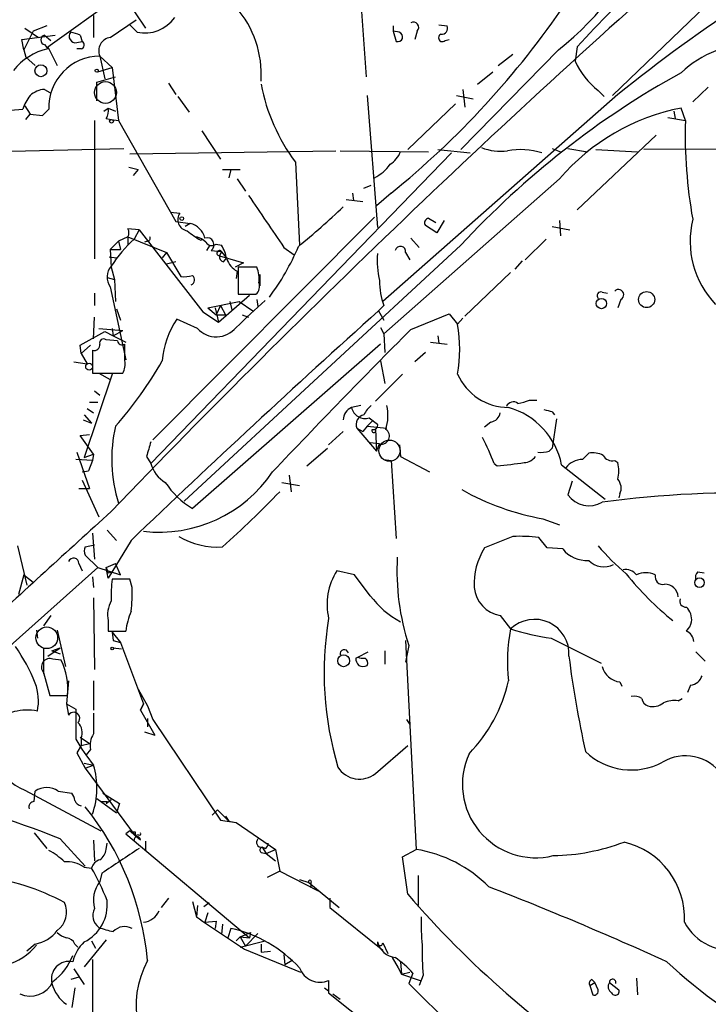
# Model space of a CAD drawing. Extents: x 12 to 333232, y -164776 to 168279.
# Drawn here: x 597 to 653, y 1291 to 1371 of the extents above; entities that cross this region are included whole.
import ezdxf

# ---------------------------------------------------------------- set-up
doc = ezdxf.new("R2010")
doc.units = 0
doc.header["$MEASUREMENT"] = 0
doc.layers.add('MAIN', color=5, linetype='CONTINUOUS')

msp = doc.modelspace()

# ---------------------------------------------------------------- linework, layer by layer
at = {"layer": 'MAIN'}
for p, q in [((624.5013, 1377.9221), (625.2633, 1366.7461)), ((657.7753, 1377.2448), (645.3293, 1365.2221)), ((604.6047, 1374.7048), (607.314, 1370.7255)), ((599.3553, 1369.2015), (605.282, 1373.4348)), ((603.0807, 1371.7415), (603.0807, 1369.9635)), ((604.4353, 1369.9635), (606.552, 1371.4028)), ((598.17, 1370.4715), (597.408, 1368.9475)), ((597.4927, 1370.7255), (598.5933, 1369.9635)), ((599.2707, 1370.8948), (598.17, 1370.4715)), ((606.044, 1370.9795), (606.6367, 1370.3868)), ((627.4647, 1370.8948), (627.4647, 1370.4715)), ((627.4647, 1370.4715), (627.7187, 1369.6248)), ((627.9727, 1370.3868), (627.4647, 1370.4715)), ((629.412, 1370.4715), (629.2427, 1369.7941)), ((631.19, 1370.9795), (631.8673, 1370.8948)), ((597.2387, 1369.7941), (599.948, 1370.1328)), ((597.408, 1368.9475), (597.2387, 1369.7941)), ((599.1013, 1370.1328), (599.6093, 1369.7095)), ((601.726, 1369.5401), (602.1493, 1369.6248)), ((601.98, 1370.1328), (602.1493, 1369.6248)), ((631.698, 1369.7095), (632.0367, 1369.7941)), ((597.408, 1368.9475), (597.5773, 1368.3548)), ((599.1013, 1369.3708), (599.3553, 1369.0321)), ((599.3553, 1369.2015), (600.1173, 1367.6775)), ((602.0647, 1369.0321), (601.726, 1369.0321)), ((640.9267, 1368.9475), (632.968, 1360.8195)), ((642.4507, 1369.2015), (642.2813, 1368.0161)), ((597.5773, 1368.3548), (598.3393, 1367.6775)), ((603.5887, 1368.4395), (604.6047, 1367.5081)), ((603.5887, 1368.4395), (604.012, 1366.5768)), ((636.016, 1367.6775), (637.2013, 1368.6088)), ((603.4193, 1367.1695), (604.6047, 1367.5081)), ((604.6047, 1367.5081), (605.1127, 1363.1901)), ((634.3227, 1366.1535), (635.5927, 1367.1695)), ((603.3347, 1366.3228), (604.8587, 1366.7461)), ((603.3347, 1364.7988), (603.3347, 1366.3228)), ((599.1013, 1365.7301), (599.5247, 1365.4761)), ((609.1767, 1366.2381), (609.7693, 1365.3068)), ((633.1373, 1365.7301), (633.3067, 1364.2908)), ((644.144, 1365.6455), (644.652, 1365.1375)), ((653.1187, 1365.8995), (651.8487, 1364.7141)), ((609.9387, 1365.1375), (610.87, 1363.8675)), ((625.348, 1365.2221), (626.1947, 1354.4695)), ((645.7527, 1365.3068), (626.618, 1348.4581)), ((632.6293, 1365.2221), (633.984, 1364.9681)), ((596.3073, 1364.0368), (597.3233, 1364.1215)), ((597.4927, 1364.3755), (597.916, 1363.6981)), ((599.44, 1364.1215), (598.932, 1363.6135)), ((603.9273, 1363.9521), (604.266, 1364.2061)), ((604.266, 1364.2061), (604.8587, 1363.9521)), ((632.5447, 1364.5448), (628.65, 1360.8195)), ((650.3247, 1363.9521), (650.4093, 1363.3595)), ((651.256, 1363.1901), (650.9173, 1364.2061)), ((597.5773, 1363.2748), (597.916, 1363.6981)), ((597.916, 1363.6981), (598.932, 1363.6135)), ((603.1653, 1363.1901), (603.1653, 1351.9295)), ((604.0967, 1363.3595), (604.52, 1363.2748)), ((604.52, 1363.2748), (605.1127, 1363.1901)), ((605.1127, 1363.1901), (609.7693, 1354.9775)), ((649.8167, 1363.4441), (651.256, 1363.1901)), ((611.886, 1362.3435), (613.41, 1360.0575)), ((648.8853, 1362.0048), (642.4507, 1355.9088)), ((594.6987, 1360.6501), (605.536, 1360.9041)), ((606.044, 1360.4808), (622.808, 1360.7348)), ((623.1467, 1360.7348), (630.3433, 1360.6501)), ((631.1053, 1360.8195), (633.73, 1360.5655)), ((640.4187, 1360.9041), (641.096, 1360.6501)), ((641.6887, 1360.9041), (643.2973, 1360.6501)), ((643.9747, 1360.8195), (647.3613, 1360.6501)), ((665.988, 1360.9041), (647.8693, 1360.8195)), ((632.206, 1360.5655), (607.7373, 1335.2501)), ((605.9593, 1359.3801), (606.7213, 1359.2108)), ((606.7213, 1359.2108), (606.298, 1358.7028)), ((613.5793, 1359.2108), (615.0187, 1359.2108)), ((614.2567, 1359.2108), (614.0873, 1358.5335)), ((619.506, 1359.8035), (619.8447, 1353.0301)), ((614.7647, 1358.4488), (615.442, 1357.4328)), ((641.0113, 1358.4488), (626.7027, 1345.8335)), ((625.094, 1357.6868), (625.6867, 1357.9408)), ((623.6547, 1356.7555), (625.0093, 1356.5861)), ((624.1627, 1357.2635), (624.2473, 1356.6708)), ((627.2953, 1357.2635), (626.11, 1356.2475)), ((607.9067, 1337.1975), (625.9407, 1355.3161)), ((609.346, 1355.7395), (610.108, 1355.6548)), ((630.3433, 1355.2315), (630.936, 1354.8928)), ((631.6133, 1355.0621), (631.0207, 1354.0461)), ((641.0113, 1355.0621), (641.096, 1353.7921)), ((606.806, 1354.3001), (605.8747, 1354.3848)), ((606.806, 1354.3001), (606.3827, 1353.5381)), ((606.806, 1354.3001), (611.9707, 1347.6115)), ((609.7693, 1354.9775), (610.9547, 1354.8081)), ((610.9547, 1354.8081), (610.5313, 1354.5541)), ((631.0207, 1354.0461), (630.0893, 1354.6388)), ((640.4187, 1354.5541), (641.858, 1354.3001)), ((605.8747, 1353.7075), (605.1127, 1353.3688)), ((605.8747, 1353.7075), (605.8747, 1353.0301)), ((605.8747, 1353.7075), (609.0073, 1352.4375)), ((611.8013, 1353.4535), (611.9707, 1353.5381)), ((628.904, 1353.6228), (629.5813, 1352.8608)), ((639.9107, 1353.5381), (638.2173, 1351.8448)), ((605.1127, 1353.3688), (604.4353, 1352.6915)), ((604.4353, 1352.6915), (605.282, 1352.6915)), ((604.4353, 1352.6915), (604.52, 1351.2521)), ((605.1127, 1353.3688), (605.282, 1352.6915)), ((607.4833, 1353.3688), (607.2293, 1353.2841)), ((632.968, 1353.0301), (610.4467, 1332.2021)), ((612.3093, 1352.6068), (612.5633, 1353.0301)), ((613.0713, 1353.1148), (613.4947, 1353.0301)), ((618.5747, 1352.8608), (619.4213, 1352.2681)), ((604.3507, 1352.0988), (604.9433, 1352.0141)), ((609.0073, 1352.4375), (608.6687, 1352.0141)), ((609.0073, 1352.4375), (610.1927, 1350.4901)), ((612.648, 1352.6068), (613.4947, 1352.5221)), ((613.4947, 1352.5221), (613.3253, 1352.1835)), ((613.3253, 1352.1835), (615.2727, 1351.5908)), ((613.918, 1352.0141), (613.4947, 1352.5221)), ((613.664, 1351.6755), (613.918, 1352.0141)), ((628.4807, 1352.4375), (628.8193, 1351.8448)), ((604.52, 1351.2521), (604.774, 1350.2361)), ((609.7693, 1351.6755), (609.0073, 1351.5061)), ((615.2727, 1351.5908), (614.5953, 1351.2521)), ((616.3733, 1351.2521), (614.8493, 1351.2521)), ((614.8493, 1351.2521), (614.8493, 1349.0508)), ((637.9633, 1351.7601), (637.3707, 1351.0828)), ((604.1813, 1350.4055), (604.774, 1350.2361)), ((604.774, 1350.2361), (604.8587, 1348.4581)), ((614.7647, 1350.9135), (614.68, 1350.3208)), ((616.6273, 1350.6595), (616.6273, 1349.7281)), ((637.032, 1350.8288), (633.3067, 1347.2728)), ((604.4353, 1349.6435), (605.7053, 1343.7168)), ((603.1653, 1349.1355), (603.1653, 1348.1195)), ((613.2407, 1346.7648), (615.7807, 1348.9661)), ((614.8493, 1349.0508), (616.2887, 1349.0508)), ((616.3733, 1348.6275), (616.458, 1348.0348)), ((644.4827, 1349.2201), (644.906, 1349.1355)), ((646.0067, 1348.6275), (645.7527, 1347.9501)), ((604.9433, 1347.8655), (605.282, 1346.9341)), ((612.394, 1347.9501), (614.934, 1348.4581)), ((612.394, 1347.9501), (613.0713, 1347.3575)), ((612.9867, 1347.9501), (613.2407, 1346.7648)), ((613.41, 1348.1195), (613.0713, 1347.3575)), ((613.41, 1348.1195), (613.8333, 1347.3575)), ((614.172, 1348.4581), (614.3413, 1347.7808)), ((614.934, 1348.4581), (616.0347, 1347.6961)), ((626.7027, 1348.1195), (626.2793, 1347.6961)), ((603.0807, 1345.4101), (603.1653, 1347.1881)), ((611.5473, 1346.2568), (609.854, 1347.0188)), ((611.9707, 1347.6115), (613.2407, 1346.7648)), ((613.0713, 1347.3575), (613.8333, 1347.3575)), ((615.188, 1347.3575), (615.696, 1347.1881)), ((626.2793, 1347.6961), (626.7027, 1346.9341)), ((628.904, 1346.1721), (632.0367, 1347.4421)), ((632.0367, 1347.4421), (632.714, 1346.5955)), ((633.1373, 1347.1035), (632.714, 1346.5955)), ((603.504, 1346.2568), (605.4513, 1346.0875)), ((604.6047, 1346.2568), (604.6893, 1345.6641)), ((626.4487, 1346.3415), (626.7027, 1345.8335)), ((601.98, 1344.9021), (604.012, 1346.0028)), ((604.012, 1346.0028), (604.6893, 1345.6641)), ((604.6893, 1345.6641), (605.4513, 1346.0875)), ((604.6893, 1345.6641), (605.7053, 1345.1561)), ((626.7027, 1345.8335), (626.7873, 1344.3095)), ((631.1053, 1345.6641), (631.19, 1345.0715)), ((602.0647, 1344.2248), (601.98, 1344.9021)), ((602.0647, 1344.2248), (602.8267, 1344.9021)), ((605.028, 1345.2408), (604.0967, 1345.3255)), ((605.6207, 1343.6321), (605.6207, 1344.9868)), ((626.4487, 1344.9868), (611.124, 1331.6095)), ((630.5127, 1345.1561), (631.8673, 1344.9868)), ((602.0647, 1344.2248), (602.5727, 1343.3781)), ((602.996, 1344.4788), (602.996, 1342.6161)), ((630.0893, 1344.3095), (629.2427, 1343.5475)), ((601.472, 1343.5475), (602.5727, 1343.3781)), ((626.4487, 1343.6321), (626.7873, 1341.7695)), ((604.6047, 1342.5315), (602.3187, 1335.7581)), ((602.996, 1342.6161), (605.4513, 1342.6161)), ((603.504, 1342.6161), (604.4353, 1342.1081)), ((628.2267, 1342.5315), (626.0253, 1340.3301)), ((603.1653, 1341.1768), (603.5887, 1340.8381)), ((602.742, 1340.2455), (603.4193, 1340.2455)), ((624.84, 1339.9915), (624.078, 1339.8221)), ((638.556, 1340.4148), (639.1487, 1340.4148)), ((602.3187, 1339.2295), (602.9113, 1338.5521)), ((602.5727, 1339.7375), (603.0807, 1339.3988)), ((640.4187, 1339.4835), (640.588, 1339.2295)), ((602.234, 1338.8061), (602.9113, 1338.5521)), ((625.348, 1338.2981), (625.0093, 1337.8748)), ((625.7713, 1338.7215), (625.348, 1338.2981)), ((625.348, 1338.2981), (626.9567, 1338.1288)), ((625.5173, 1338.9755), (626.1947, 1338.4675)), ((635.4233, 1338.6368), (634.9153, 1338.2135)), ((640.7573, 1338.8908), (640.4187, 1336.5201)), ((601.98, 1337.5361), (602.742, 1337.6208)), ((603.0807, 1336.0121), (601.98, 1337.5361)), ((623.4007, 1337.8748), (622.2153, 1336.7741)), ((624.5013, 1338.1288), (625.0093, 1337.8748)), ((624.5013, 1338.1288), (626.11, 1336.2661)), ((626.0253, 1338.0441), (626.11, 1336.2661)), ((626.364, 1336.8588), (625.602, 1336.9435)), ((626.11, 1336.2661), (626.364, 1336.8588)), ((627.9727, 1336.7741), (628.0573, 1335.8428)), ((601.726, 1336.1815), (602.742, 1333.2181)), ((602.3187, 1335.7581), (603.0807, 1336.0121)), ((603.0807, 1336.0121), (602.996, 1335.5041)), ((607.3987, 1335.8428), (607.7373, 1335.2501)), ((620.4373, 1335.0808), (622.1307, 1336.5201)), ((628.0573, 1335.8428), (630.428, 1334.5728)), ((640.1647, 1336.2661), (640.4187, 1336.5201)), ((642.874, 1335.5888), (643.382, 1336.0968)), ((602.996, 1335.5041), (601.6413, 1335.5888)), ((602.996, 1335.5041), (602.6573, 1334.6575)), ((626.7027, 1335.5888), (627.2953, 1335.5041)), ((627.2953, 1335.5041), (627.7187, 1329.1541)), ((635.6773, 1335.2501), (635.9313, 1335.0808)), ((641.1807, 1335.1655), (644.7367, 1332.3715)), ((645.4987, 1335.5041), (645.7527, 1335.3348)), ((602.1493, 1334.5728), (602.6573, 1334.6575)), ((618.998, 1334.3188), (619.1673, 1332.9641)), ((602.1493, 1333.8955), (603.504, 1330.9321)), ((618.4053, 1333.7261), (619.8447, 1333.4721)), ((642.0273, 1333.8108), (641.6887, 1332.7101)), ((601.8953, 1333.2181), (602.742, 1333.2181)), ((645.922, 1332.7948), (645.8373, 1332.4561)), ((639.6567, 1330.7628), (641.0113, 1330.2548)), ((602.996, 1329.5775), (603.1653, 1327.4608)), ((604.1813, 1329.8315), (604.9433, 1328.9848)), ((602.4033, 1328.4768), (603.1653, 1328.6461)), ((606.1287, 1328.9848), (604.266, 1325.9368)), ((637.2013, 1329.3235), (634.9153, 1328.3921)), ((639.9953, 1328.3921), (639.318, 1329.2388)), ((596.9, 1328.5615), (597.662, 1325.3441)), ((603.4193, 1326.7835), (602.4033, 1327.7995)), ((641.2653, 1328.3075), (639.9953, 1328.3921)), ((601.8953, 1327.1221), (602.1493, 1326.5295)), ((604.0967, 1326.7835), (604.8587, 1327.1221)), ((605.282, 1326.1908), (604.8587, 1327.1221)), ((570.23, 1297.1501), (603.4193, 1326.7835)), ((597.408, 1326.1908), (596.9847, 1324.5821)), ((597.408, 1326.1908), (598.17, 1325.5981)), ((603.4193, 1326.7835), (605.282, 1326.1908)), ((604.0967, 1326.7835), (604.266, 1326.3601)), ((604.0967, 1326.7835), (604.266, 1326.3601)), ((604.266, 1325.9368), (604.0967, 1326.7835)), ((604.266, 1326.3601), (604.6047, 1326.4448)), ((624.332, 1326.1908), (622.8927, 1326.5295)), ((625.602, 1324.4975), (624.332, 1326.1908)), ((652.272, 1326.4448), (652.78, 1326.3601)), ((602.996, 1326.0215), (603.0807, 1325.1748)), ((606.044, 1325.8521), (604.6047, 1325.8521)), ((606.2133, 1325.1748), (606.044, 1325.8521)), ((603.0807, 1324.3281), (603.1653, 1318.4861)), ((599.6093, 1322.8888), (599.0167, 1322.0421)), ((604.266, 1322.4655), (604.266, 1321.6188)), ((636.1853, 1322.8888), (637.032, 1321.7881)), ((598.424, 1321.7035), (598.5087, 1321.0261)), ((600.1173, 1321.7035), (600.7947, 1318.7401)), ((604.266, 1321.6188), (605.7053, 1321.6188)), ((604.6047, 1321.5341), (604.6893, 1320.8568)), ((604.6047, 1321.5341), (604.6893, 1320.8568)), ((604.6047, 1321.5341), (605.282, 1320.6875)), ((604.6893, 1320.8568), (605.282, 1320.6875)), ((605.282, 1320.6875), (607.1447, 1315.6921)), ((628.4807, 1320.8568), (629.3273, 1303.8388)), ((640.334, 1321.0261), (644.398, 1318.9941)), ((599.0167, 1320.1795), (599.0167, 1318.1475)), ((599.3553, 1319.5868), (600.3713, 1320.2641)), ((599.694, 1320.0101), (600.3713, 1320.2641)), ((599.694, 1320.0101), (600.3713, 1319.7561)), ((604.6893, 1320.2641), (605.3667, 1320.1795)), ((624.586, 1319.5021), (625.4327, 1319.9255)), ((626.7873, 1320.0101), (626.7873, 1318.9095)), ((628.7347, 1320.4335), (628.4807, 1319.0788)), ((652.1027, 1319.9255), (652.8647, 1319.1635)), ((600.456, 1319.2481), (599.7787, 1319.3328)), ((624.4167, 1319.4175), (624.586, 1319.5021)), ((599.0167, 1318.2321), (599.5247, 1316.3695)), ((601.0487, 1317.5548), (600.8793, 1315.6921)), ((603.0807, 1317.5548), (603.0807, 1315.1841)), ((645.922, 1317.4701), (646.0913, 1317.1315)), ((606.7213, 1316.8775), (607.4833, 1315.5228)), ((651.6793, 1317.2161), (651.4253, 1316.6235)), ((599.5247, 1316.3695), (600.964, 1316.3695)), ((650.6633, 1315.9461), (651.002, 1316.1155)), ((600.8793, 1315.6921), (601.0487, 1314.7608)), ((600.8793, 1315.6921), (601.6413, 1315.2688)), ((601.6413, 1315.2688), (601.6413, 1312.8135)), ((607.1447, 1315.6921), (606.8907, 1315.1841)), ((606.8907, 1315.1841), (607.1447, 1315.6921)), ((606.8907, 1315.1841), (608.076, 1313.1521)), ((607.4833, 1315.5228), (607.9067, 1314.4221)), ((607.4833, 1314.5068), (607.4833, 1313.8295)), ((607.9067, 1314.4221), (613.41, 1306.2095)), ((628.5653, 1314.4221), (628.8193, 1313.9988)), ((607.2293, 1313.4061), (608.076, 1313.1521)), ((601.98, 1312.9828), (602.742, 1312.4748)), ((602.0647, 1312.8981), (602.0647, 1312.3055)), ((602.0647, 1312.3055), (601.726, 1311.7128)), ((602.0647, 1312.3055), (602.742, 1312.4748)), ((602.8267, 1311.9668), (602.488, 1311.5435)), ((626.0253, 1310.0195), (628.65, 1312.3055)), ((601.726, 1311.7128), (602.4033, 1310.4428)), ((602.3187, 1310.8661), (603.0807, 1310.6968)), ((602.4033, 1310.4428), (603.0807, 1310.6968)), ((602.4033, 1310.4428), (606.4673, 1304.9395)), ((597.4927, 1308.6648), (603.6733, 1305.3628)), ((598.2547, 1307.7335), (598.3393, 1308.5801)), ((600.202, 1308.5801), (601.3027, 1308.4108)), ((603.3347, 1307.9875), (604.9433, 1306.8021)), ((603.8427, 1308.4108), (605.1973, 1307.5641)), ((604.0967, 1307.5641), (604.52, 1307.9028)), ((604.1813, 1307.7335), (604.0967, 1307.5641)), ((605.1973, 1307.5641), (604.9433, 1306.8021)), ((613.156, 1307.0561), (612.7327, 1306.6328)), ((613.156, 1307.0561), (614.0873, 1306.1248)), ((613.41, 1306.2095), (614.68, 1306.0401)), ((613.8333, 1306.5481), (614.0873, 1306.1248)), ((614.0873, 1306.1248), (614.68, 1306.0401)), ((606.044, 1305.3628), (605.7053, 1305.1088)), ((606.044, 1305.3628), (606.4673, 1304.9395)), ((614.68, 1306.0401), (617.8973, 1303.8388)), ((598.2547, 1305.1935), (599.2707, 1303.9235)), ((600.3713, 1304.6855), (602.4033, 1302.4841)), ((603.0807, 1304.6008), (603.1653, 1302.9075)), ((605.7053, 1305.1088), (615.7807, 1296.6421)), ((606.4673, 1305.2781), (606.4673, 1304.9395)), ((606.7213, 1305.0241), (606.4673, 1304.9395)), ((606.8907, 1304.6008), (606.4673, 1304.9395)), ((604.0967, 1303.8388), (604.1813, 1304.3468)), ((607.314, 1304.5161), (607.314, 1303.7541)), ((617.0507, 1303.9235), (616.7967, 1304.0081)), ((616.7967, 1304.0081), (617.1353, 1303.5001)), ((617.1353, 1303.5001), (617.8973, 1303.8388)), ((617.8973, 1303.8388), (618.236, 1302.0608)), ((628.2267, 1303.2461), (629.3273, 1303.8388)), ((616.712, 1303.5848), (617.1353, 1303.5001)), ((617.1353, 1303.5001), (617.8973, 1302.9075)), ((628.65, 1300.1981), (628.2267, 1303.2461)), ((602.3187, 1302.3995), (602.9113, 1302.3148)), ((603.758, 1301.8915), (603.5887, 1301.2141)), ((618.236, 1302.0608), (617.22, 1301.5528)), ((618.236, 1302.0608), (621.3687, 1300.4521)), ((619.8447, 1301.3835), (620.6067, 1301.1295)), ((629.4967, 1301.7221), (629.4967, 1299.2668)), ((620.6067, 1301.1295), (623.062, 1299.0975)), ((620.776, 1301.1295), (620.776, 1300.7061)), ((609.1767, 1299.8595), (608.584, 1299.0975)), ((622.3, 1299.8595), (622.3, 1299.0975)), ((611.124, 1299.6055), (611.4627, 1298.3355)), ((611.5473, 1299.2668), (611.4627, 1298.3355)), ((612.0553, 1299.1821), (612.4787, 1299.5208)), ((622.3, 1299.0975), (626.618, 1295.6261)), ((612.394, 1298.6741), (612.14, 1297.9121)), ((612.14, 1297.9121), (613.0713, 1297.9968)), ((613.0713, 1297.9968), (612.9867, 1297.4041)), ((613.5793, 1297.7428), (613.4947, 1296.8961)), ((614.2567, 1297.4041), (614.0027, 1296.6421)), ((615.0187, 1296.7268), (614.68, 1296.3881)), ((615.0187, 1296.7268), (615.8653, 1297.0655)), ((615.0187, 1296.7268), (615.7807, 1296.6421)), ((615.0187, 1296.7268), (615.442, 1295.9648)), ((616.458, 1296.9808), (615.442, 1295.9648)), ((615.8653, 1297.0655), (615.7807, 1296.6421)), ((598.3393, 1296.1341), (597.662, 1295.5415)), ((601.5567, 1296.1341), (601.8107, 1295.8801)), ((604.0967, 1296.4728), (602.3187, 1294.2715)), ((602.9113, 1296.3881), (603.25, 1295.7955)), ((615.0187, 1295.8801), (617.0507, 1296.3881)), ((615.3573, 1295.7108), (619.9293, 1293.8481)), ((616.712, 1296.1341), (616.712, 1295.4568)), ((626.618, 1296.2188), (627.0413, 1295.3721)), ((616.712, 1295.4568), (617.474, 1295.5415)), ((618.5747, 1295.2875), (618.6593, 1294.4408)), ((627.38, 1295.0335), (627.888, 1294.1868)), ((601.472, 1294.1021), (602.3187, 1292.8321)), ((602.996, 1294.8641), (602.996, 1284.4501)), ((619.252, 1294.7795), (618.6593, 1294.4408)), ((627.888, 1294.1868), (628.142, 1293.6788)), ((628.0573, 1294.6948), (628.142, 1293.6788)), ((601.8953, 1293.4248), (601.218, 1293.2555)), ((628.142, 1293.6788), (628.8193, 1293.8481)), ((628.142, 1293.6788), (629.666, 1293.1708)), ((629.0733, 1293.7635), (628.7347, 1292.9168)), ((629.92, 1293.5941), (629.5813, 1292.7475)), ((647.2767, 1293.3401), (647.3613, 1291.9855)), ((601.5567, 1292.5781), (601.3027, 1290.9695)), ((621.8767, 1292.5781), (622.2153, 1292.3241)), ((622.2153, 1293.1708), (622.2153, 1292.1548)), ((628.7347, 1292.9168), (635.6773, 1286.0588)), ((643.4667, 1292.7475), (643.89, 1293.0015)), ((643.4667, 1292.7475), (643.7207, 1291.9855)), ((643.636, 1293.2555), (643.89, 1293.0015)), ((644.144, 1292.4088), (643.89, 1293.0015)), ((645.0753, 1293.0015), (645.8373, 1292.4088)), ((622.2153, 1292.1548), (628.904, 1286.8208)), ((622.554, 1292.0701), (623.1467, 1291.6468))]:
    msp.add_line(p, q, dxfattribs=at)
for centre, radius in [((166704.1577, 1751.274), 166527.3737), ((598.7939, 1367.2415), 0.4835), ((603.3346, 1367.2542), 0.1197), ((604.5411, 1363.1267), 0.1496), ((610.2561, 1355.2104), 0.1496), ((644.4196, 1348.2903), 0.4217), ((648.0992, 1348.6097), 0.6551), ((602.7184, 1343.1414), 0.278), ((652.4003, 1325.5626), 0.3912), ((604.6046, 1320.2007), 0.1058), ((623.4351, 1319.1997), 0.4832)]:
    msp.add_circle(centre, radius, dxfattribs=at)
at = {"layer": 'MAIN', "color": 5}
for centre, radius in [((604.0543, 1365.4762), 0.8904), ((627.1683, 1336.3085), 0.8616), ((599.2706, 1321.0685), 0.8828)]:
    msp.add_circle(centre, radius, dxfattribs=at)
at = {"layer": 'MAIN'}
for centre, radius, start, end in [((770.6865, 1250.5679), 174.695, 131.923875, 137.227446), ((1172.3522, 786.83), 786.7283, 131.1352348, 136.2003155), ((626.5854, 1387.2577), 23.258, 308.069504, 340.15332), ((732.7293, 1257.0792), 138.8457, 117.97592, 128.786935), ((581.9799, 1413.1406), 71.9426, 309.041478, 325.852587), ((608.4337, 1366.9583), 8.2966, 356.193413, 41.159874), ((607.2556, 1373.3069), 2.985, 258.033541, 324.466562), ((629.1195, 1370.7813), 0.426, 313.354733, 120.387128), ((601.6132, 1370.0481), 0.5205, 139.402287, 282.519254), ((600.6688, 1367.4693), 2.9687, 63.789688, 79.339205), ((627.8456, 1370.0058), 0.3891, 251.574363, 71.560396), ((631.4077, 1370.7103), 0.4952, 264.390726, 21.872304), ((599.1719, 1369.7518), 0.3875, 100.497939, 259.502061), ((602.0082, 1369.3426), 0.3155, 280.312966, 63.434949), ((604.6172, 1368.8653), 1.1132, 99.404782, 202.489603), ((631.4731, 1369.9265), 0.3125, 111.358743, 316.024188), ((600.3949, 1364.3142), 4.8311, 102.426669, 142.516228), ((656.8562, 1360.8365), 8.6204, 88.955776, 133.545728), ((603.6323, 1364.2456), 4.1941, 90.595628, 181.695568), ((647.9524, 1370.5551), 6.2135, 204.118471, 232.199097), ((685.4501, 1304.494), 71.4851, 118.886543, 137.236966), ((599.2197, 1363.817), 1.9168, 93.541466, 132.856217), ((632.0012, 1369.0911), 15.5689, 190.87602, 216.62318), ((600.5903, 1363.072), 3.4314, 141.201202, 162.190762), ((603.335, 1363.9521), 0.965, 322.117206, 15.260326), ((654.1726, 1347.2042), 17.3107, 100.83906, 139.490467), ((690.4312, 1362.0334), 39.1923, 178.308757, 190.120164), ((626.2709, 1361.2779), 1.8935, 299.757642, 340.636839), ((636.1854, 1364.7435), 4.0522, 247.906885, 278.409046), ((637.8062, 1354.5631), 6.2568, 73.607049, 99.458559), ((624.5496, 1361.4218), 3.2058, 295.716991, 326.107195), ((1675.4649, 2074.6555), 1279.8455, 214.1016279, 214.3308097), ((578.0283, 1403.8377), 65.8145, 309.351817, 313.582478), ((610.8483, 1355.118), 0.9144, 144.053703, 260.71175), ((630.4139, 1354.8505), 0.3875, 100.497939, 213.11188), ((659.1463, 1353.3834), 7.5076, 166.415394, 223.620003), ((605.2818, 1354.0462), 0.6828, 330.262404, 29.730309), ((610.595, 1353.2631), 1.5863, 13.105883, 76.894117), ((614.2567, 1344.9865), 11.6245, 132.637735, 146.887509), ((607.4834, 1353.5805), 0.2116, 269.972935, 36.875312), ((614.9302, 1359.1485), 6.4979, 229.390576, 241.215089), ((611.0575, 1352.0809), 1.6763, 45.870102, 76.011837), ((612.3093, 1353.0725), 0.5758, 306.028105, 107.100534), ((612.7288, 1353.6035), 0.5968, 212.358529, 305.024269), ((610.7722, 1351.3513), 3.1985, 10.414759, 31.659608), ((601.4586, 1360.6518), 19.8577, 323.344828, 337.165156), ((628.0573, 1352.5221), 0.4317, 348.700477, 168.684862), ((613.3321, 1352.3918), 0.2084, 38.707047, 268.130231), ((613.7741, 1352.1158), 0.4539, 171.421795, 255.960695), ((615.7032, 1352.5564), 1.8921, 199.349497, 240.263006), ((632.8788, 1351.7597), 6.7104, 174.929256, 193.866432), ((605.5235, 1350.4378), 1.3473, 138.143968, 216.12649), ((613.9192, 1350.2785), 2.6402, 353.554122, 21.639408), ((610.4463, 1352.8639), 2.3873, 263.902053, 286.491663), ((610.8392, 1350.2208), 0.4543, 296.125234, 51.182635), ((615.7948, 1349.6858), 0.8045, 307.875608, 21.61228), ((631.8307, 1350.0185), 5.4683, 178.606319, 200.32059), ((645.8052, 1349.0055), 0.4284, 298.060685, 135.680935), ((644.3768, 1348.9238), 0.3147, 70.332702, 222.282263), ((1166.1908, 754.7667), 808.7799, 132.7634796, 132.9926623), ((1196.7835, 713.102), 853.3374, 131.9557465, 133.8021531), ((616.1748, 1342.9058), 7.5412, 146.947594, 174.473192), ((613.0774, 1347.6416), 2.0636, 222.14632, 320.949507), ((620.626, 1344.5635), 12.2576, 350.457759, 9.542241), ((1093.402, 883.9678), 655.2795, 135.1418137, 136.5553792), ((603.1308, 1344.9213), 0.4626, 253.057546, 8.140613), ((603.885, 1345.0927), 0.3147, 47.717737, 199.667298), ((605.409, 1345.3114), 0.3875, 190.497939, 303.11188), ((582.153, 1358.5441), 30.4212, 318.277558, 330.647304), ((604.2655, 1343.3359), 1.3872, 328.741564, 12.329), ((636.9021, 1344.4134), 4.5915, 204.196508, 269.508331), ((624.5311, 1338.7863), 1.1306, 113.626476, 178.996514), ((625.1856, 1340.0584), 1.1325, 192.043169, 287.0302), ((626.9147, 1338.4248), 1.9906, 128.089814, 156.155872), ((623.2968, 1339.1751), 3.7499, 342.445444, 12.57488), ((637.2543, 1339.6844), 0.6035, 52.135009, 158.374896), ((635.1898, 1333.9406), 6.1148, 11.555437, 74.122433), ((637.0742, 1344.0137), 3.892, 278.131352, 292.378774), ((625.2693, 1338.4252), 0.8232, 102.295528, 201.103472), ((635.2963, 1339.5258), 0.898, 278.130102, 351.869898), ((682.4064, 1508.9239), 174.5652, 255.853161, 256.082336), ((616.5728, 1335.6352), 12.013, 167.192922, 197.450166), ((625.8701, 1338.3687), 0.3393, 253.071082, 16.928918), ((625.8983, 1337.9454), 0.1608, 142.146886, 37.853114), ((626.5108, 1337.4974), 0.6552, 257.053882, 56.547602), ((903.9159, 1251.7789), 308.2032, 163.942574, 164.171739), ((617.651, 1328.5822), 19.22, 20.299355, 27.197252), ((638.0398, 1336.6128), 1.2814, 274.157615, 323.063924), ((639.4874, 1338.5529), 2.385, 263.883985, 286.498134), ((643.7206, 1334.2338), 1.8935, 63.439008, 100.301057), ((645.3153, 1336.3368), 0.8527, 208.687149, 282.420938), ((610.2357, 1335.9704), 2.6002, 196.08251, 239.670759), ((631.8948, 1379.7314), 44.8327, 275.165607, 277.997931), ((642.8741, 1333.8951), 1.6937, 90.003383, 143.121983), ((643.0834, 1334.6575), 2.7539, 345.760402, 14.237581), ((608.4358, 1340.7706), 11.0991, 263.319989, 326.054511), ((614.4741, 1337.2967), 6.6006, 212.748683, 239.499378), ((644.9485, 1333.2605), 1.0791, 334.43462, 41.822252), ((555.3012, 1393.6148), 87.4031, 311.818573, 316.058817), ((643.3198, 1351.3506), 20.9111, 240.59453, 259.911183), ((643.4018, 1333.9041), 2.0881, 214.875806, 301.174103), ((655.7215, 1247.788), 85.0751, 87.703853, 97.591217), ((3054.4617, -1361.6975), 3640.7072, 132.2936215, 132.5228049), ((613.1539, 1334.5808), 6.1188, 239.227184, 273.986612), ((637.7092, 1315.5244), 13.8084, 83.309362, 92.10792), ((603.0388, 1328.1381), 0.7201, 151.943894, 208.049084), ((639.3698, 1325.4999), 5.3111, 147.005303, 183.509377), ((643.2241, 1329.8882), 2.5171, 218.902616, 273.596639), ((660.6903, 1342.8218), 21.8434, 220.756152, 229.243848), ((601.4538, 1327.1161), 0.4414, 0.778604, 156.588377), ((647.6741, 1326.5432), 19.9005, 176.869135, 197.879289), ((644.6308, 1328.6037), 1.7511, 224.509514, 296.567978), ((627.1797, 1323.7776), 5.0942, 147.302888, 192.963594), ((646.3816, 1325.5059), 1.1271, 37.421984, 100.51036), ((666.1436, 1342.1791), 25.3288, 218.894244, 231.105757), ((648.0387, 1324.6459), 1.7226, 63.745835, 116.254165), ((649.4187, 1326.0468), 0.6346, 166.883564, 283.116436), ((652.6952, 1325.9792), 0.6292, 132.268789, 199.661787), ((613.4503, 1324.5397), 8.9424, 171.560731, 182.984534), ((649.5865, 1324.3504), 1.0787, 3.316551, 91.264297), ((595.4695, 1324.6661), 10.7558, 352.313622, 2.71083), ((636.5826, 1325.3795), 2.5222, 184.655168, 260.93691), ((606.5371, 1322.9312), 2.3184, 150.46387, 191.58814), ((631.593, 1328.9644), 7.4729, 216.708276, 241.762129), ((651.2924, 1324.059), 0.4953, 158.132005, 275.59663), ((612.35, 1320.73), 6.7039, 158.127331, 172.381297), ((650.3135, 1322.531), 1.4583, 354.088064, 45.21948), ((648.5903, 1318.2171), 26.7424, 170.491466, 196.710942), ((638.9766, 1319.7699), 2.8026, 356.25419, 133.935983), ((650.1364, 1322.7864), 1.6774, 315.886457, 346.006836), ((649.8357, 1319.156), 13.0714, 168.38335, 187.036179), ((643.2795, 1341.3251), 20.5116, 252.266875, 261.743683), ((650.902, 1320.6811), 1.0352, 5.042613, 64.927604), ((583.2043, 1311.0879), 16.3929, 22.591957, 34.397637), ((623.4854, 1319.7561), 0.347, 14.044254, 194.024231), ((599.52, 1318.6978), 0.6857, 67.833941, 222.777873), ((595.493, 1316.8881), 5.4955, 354.585072, 25.431968), ((625.3722, 1319.4762), 0.9573, 183.51548, 222.879217), ((625.0092, 1320.3487), 0.9465, 243.440363, 280.316217), ((624.967, 1319.0365), 0.4359, 330.941566, 60.941566), ((721.0387, 1329.36), 79.8656, 187.028933, 192.703195), ((625.0094, 1319.4595), 0.7194, 241.913927, 298.079046), ((646.123, 1319.1485), 1.6904, 193.981164, 263.170957), ((594.4573, 1315.9486), 4.1394, 348.163168, 20.311743), ((624.5936, 1320.3786), 12.5899, 315.96931, 347.038778), ((651.5608, 1318.3112), 1.1015, 276.175906, 342.397417), ((647.1074, 1315.3537), 0.9651, 52.120851, 105.264491), ((648.5465, 1316.327), 0.8725, 194.02828, 247.173035), ((648.589, 1316.9198), 1.448, 254.744881, 307.874984), ((650.3668, 1313.7883), 2.1781, 82.17607, 114.083214), ((597.6736, 1310.7163), 4.462, 79.213119, 127.573837), ((601.472, 1314.5189), 0.4875, 313.994623, 150.253661), ((599.0899, 1312.7621), 4.3976, 160.185089, 248.703284), ((601.0202, 1313.3496), 1.1379, 336.622898, 45.996967), ((1026.4303, 1314.0834), 423.3504, 179.885408, 180.114578), ((613.8603, 1319.5749), 13.965, 208.958007, 219.474938), ((604.4346, 1312.3056), 1.6432, 145.480164, 191.898715), ((646.8399, 1315.6604), 5.3573, 226.142013, 298.465185), ((639.0824, 1309.1392), 5.9797, 155.403474, 283.746217), ((651.2521, 1307.8104), 3.6493, 35.601193, 120.621253), ((596.905, 1308.8377), 6.4495, 340.80764, 16.753618), ((624.7256, 1311.6195), 2.0613, 211.989178, 309.087387), ((599.2706, 1307.2256), 1.6438, 55.486271, 124.510857), ((576.4773, 1246.2866), 63.098, 67.748, 79.077381), ((598.2735, 1307.2725), 0.4614, 92.33528, 196.58506), ((600.5998, 1307.7588), 0.9587, 3.546139, 42.848561), ((602.1811, 1308.051), 0.6664, 200.455419, 259.941222), ((603.9273, 1434.7334), 127.0002, 269.885409, 270.114592), ((584.1142, 1292.6005), 23.4705, 5.327016, 38.809106), ((606.3404, 1305.744), 0.4829, 232.133342, 285.236386), ((606.6367, 1304.6149), 0.2544, 356.822669, 183.177331), ((606.806, 1305.1088), 0.1198, 225, 45), ((616.7484, 1304.4073), 0.4022, 136.229162, 276.898797), ((596.9958, 1299.0894), 5.2663, 45.147709, 62.346452), ((602.9957, 1303.9236), 1.1042, 302.481141, 355.595723), ((1113.2739, 540.9197), 915.7972, 123.575476, 123.8046625), ((616.8601, 1303.7753), 0.2413, 105.234291, 232.137512), ((616.7538, 1304.3895), 0.5526, 302.502209, 355.567893), ((627.6383, 1293.2685), 10.7044, 44.646495, 80.921604), ((640.1875, 1320.5906), 17.2627, 271.048215, 290.598116), ((644.8136, 1298.2324), 6.3658, 357.115885, 76.860339), ((603.8849, 1302.0184), 1.0177, 106.919786, 163.067804), ((600.8722, 1300.1708), 2.657, 57.015096, 93.49993), ((586.6564, 1292.83), 18.8198, 21.377796, 30.263735), ((591.5533, 1282.3129), 19.4925, 61.98158, 82.47503), ((620.6914, 1301.2142), 0.1198, 314.966157, 225), ((605.522, 1299.7009), 2.4551, 141.949601, 196.276541), ((535.7187, 1044.1537), 275.2633, 65.531225, 68.801489), ((689.0853, 1352.2963), 79.7913, 220.762954, 237.106825), ((599.0322, 1298.736), 1.8523, 305.860221, 25.068096), ((600.8319, 1299.3267), 3.3691, 296.187811, 6.192201), ((604.2196, 1298.4475), 1.1963, 151.800452, 233.26133), ((607.0122, 1299.4244), 1.518, 275.007177, 337.501204), ((1269.5847, 2270.6726), 1174.1227, 235.9080699, 236.1372529), ((645.7831, 1297.7843), 16.0419, 178.030925, 186.208218), ((606.3005, 1305.0321), 8.045, 249.65893, 258.447037), ((605.6112, 1296.3177), 1.2421, 61.004089, 137.920555), ((611.9202, 1286.8845), 10.776, 42.660072, 77.477363), ((654.9608, 1299.9023), 4.2803, 207.707917, 281.689279), ((597.8665, 1298.8842), 2.7905, 279.754986, 323.765811), ((601.2845, 1298.2687), 1.6763, 225.870102, 256.011837), ((600.8007, 1295.8317), 0.8142, 21.801409, 84.460259), ((594.871, 1298.7943), 4.4897, 284.151691, 322.312828), ((604.6441, 1293.8832), 3.3564, 133.854406, 166.006815), ((626.3986, 1296.2226), 0.2194, 158.358648, 359.007738), ((627.835, 1296.7119), 1.6904, 193.981164, 263.170957), ((647.0816, 1295.4153), 17.258, 177.894005, 186.057593), ((597.0547, 1296.8258), 4.6266, 306.06962, 339.463957), ((623.2743, 1288.6421), 7.7367, 41.449406, 55.70133), ((601.1026, 1293.2707), 1.4523, 78.69471, 194.103219), ((614.0799, 1291.1151), 7.5461, 150.947903, 233.581578), ((621.5042, 1294.7853), 1.7641, 199.831879, 293.770898), ((682.1145, 1329.9557), 47.8744, 227.436612, 241.192436), ((597.916, 1293.9329), 2.0461, 245.55674, 335.553033), ((602.5443, 1293.6505), 2.9432, 194.43521, 235.548625), ((643.8053, 1292.9169), 0.3786, 116.565051, 206.578587), ((645.5643, 1292.659), 0.597, 144.992255, 237.630393), ((645.3378, 1293.0103), 0.2626, 339.150395, 181.920054), ((643.8195, 1292.31), 0.3392, 253.066164, 16.933836), ((645.541, 1292.2818), 0.3224, 203.200924, 23.200924)]:
    msp.add_arc(centre, radius, start, end, dxfattribs=at)

doc.saveas('drawing.dxf')
